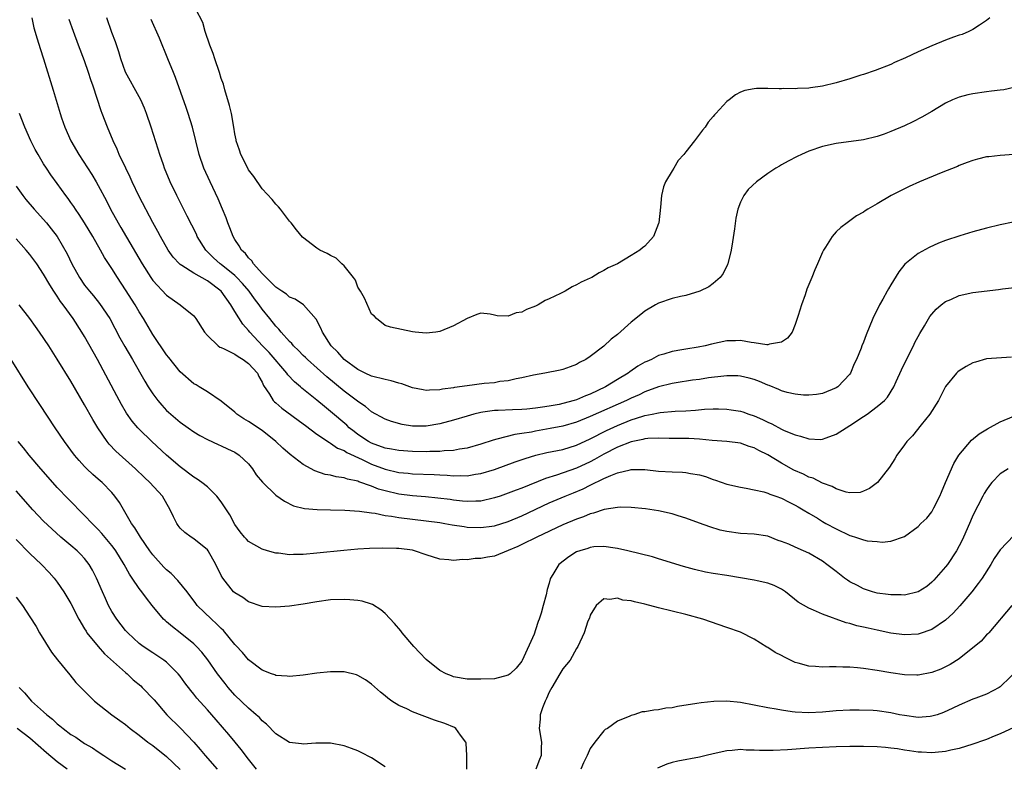
# Model space of a CAD drawing. Units: inches. Extents: x 2646000 to 2649000, y 1470527 to 1473000.
# Drawn here: x 2646779 to 2646924, y 1471486 to 1471595 of the extents above; entities that cross this region are included whole.
import ezdxf

# ---------------------------------------------------------------- set-up
doc = ezdxf.new("R2010")
doc.units = ezdxf.units.IN
doc.header["$MEASUREMENT"] = 0
doc.layers.add('LD26461470_2ft', color=202, linetype='Continuous')

msp = doc.modelspace()

# ---------------------------------------------------------------- linework, layer by layer
at = {"layer": 'LD26461470_2ft'}
for points, elevation in [([(2646921.47, 1471595), (2646921, 1471594.61), (2646919.95, 1471593.95), (2646919, 1471593.3), (2646918.41, 1471593), (2646917.42, 1471592.58), (2646917, 1471592.46), (2646916.16, 1471592.16), (2646915, 1471591.72), (2646913, 1471590.89), (2646911, 1471590.01), (2646909.16, 1471589.16), (2646907.55, 1471588.45), (2646907, 1471588.19), (2646904.71, 1471587.29), (2646903, 1471586.72), (2646902.61, 1471586.61), (2646901, 1471586.09), (2646899, 1471585.52), (2646897, 1471585.01), (2646895.23, 1471584.77), (2646895, 1471584.71), (2646893.33, 1471584.67), (2646893, 1471584.61), (2646891.33, 1471584.67), (2646891, 1471584.64), (2646890.63, 1471584.63), (2646889, 1471584.68), (2646887.35, 1471584.65), (2646887, 1471584.62), (2646885.65, 1471584.35), (2646885, 1471584.14), (2646884.26, 1471583.74), (2646883.31, 1471583), (2646883, 1471582.78), (2646881.39, 1471581), (2646881.19, 1471580.81), (2646881, 1471580.55), (2646880.28, 1471579.72), (2646879.81, 1471579), (2646879.43, 1471578.57), (2646879, 1471577.97), (2646878.24, 1471577), (2646877, 1471575.38), (2646876.68, 1471575), (2646875.89, 1471574.11), (2646875.22, 1471573), (2646875, 1471572.59), (2646874.01, 1471571), (2646873.73, 1471570.27), (2646873.44, 1471569), (2646873.29, 1471567.29), (2646873.03, 1471565), (2646873, 1471564.88), (2646872.26, 1471563), (2646871, 1471561.57), (2646870.67, 1471561.33), (2646870.28, 1471561), (2646869, 1471560.24), (2646867.01, 1471559.01), (2646865.6, 1471558.4), (2646865, 1471558), (2646864.3, 1471557.7), (2646863.22, 1471557), (2646863, 1471556.89), (2646861.68, 1471556.32), (2646861, 1471555.92), (2646860.36, 1471555.64), (2646859.33, 1471555), (2646858.66, 1471554.66), (2646857, 1471553.87), (2646856.38, 1471553.62), (2646855.37, 1471553), (2646855, 1471552.82), (2646853.69, 1471552.31), (2646853, 1471551.94), (2646852.18, 1471551.82), (2646851, 1471551.34), (2646849.38, 1471551.38), (2646849, 1471551.5), (2646848.36, 1471551.64), (2646847, 1471551.78), (2646846.41, 1471551.59), (2646844.99, 1471551.01), (2646843, 1471549.92), (2646841, 1471549.1), (2646840.41, 1471549), (2646839, 1471548.85), (2646837.37, 1471549), (2646837, 1471549.05), (2646835.38, 1471549.38), (2646833.75, 1471549.75), (2646833, 1471549.99), (2646831.71, 1471551), (2646831.37, 1471551.37), (2646831, 1471551.65), (2646829.98, 1471553.98), (2646829.38, 1471555), (2646829, 1471555.58), (2646828.62, 1471556.62), (2646828.36, 1471557), (2646827, 1471558.7), (2646826.66, 1471559), (2646825.82, 1471559.82), (2646825, 1471560.22), (2646824.5, 1471560.5), (2646823.41, 1471561), (2646823, 1471561.28), (2646820.9, 1471562.9), (2646819.99, 1471563.99), (2646819.23, 1471565), (2646819, 1471565.25), (2646817.67, 1471567), (2646817.36, 1471567.36), (2646817, 1471567.72), (2646816.44, 1471568.44), (2646815, 1471570), (2646813.77, 1471571.77), (2646813, 1471572.75), (2646812.72, 1471573.28), (2646811.85, 1471575), (2646811.65, 1471575.66), (2646811.18, 1471577), (2646811.16, 1471577.16), (2646811, 1471578.01), (2646810.86, 1471579), (2646810.51, 1471581), (2646810.2, 1471582.2), (2646809.52, 1471584.48), (2646809.3, 1471585.3), (2646809, 1471586.12), (2646808.73, 1471587), (2646808.04, 1471589), (2646807.81, 1471589.81), (2646807.32, 1471591), (2646806.65, 1471593), (2646806.31, 1471594.31), (2646804.27, 1471598.27)], 8882), ([(2646781.26, 1471595), (2646781.55, 1471593.55), (2646782.07, 1471591.93), (2646782.5, 1471590.5), (2646782.98, 1471589), (2646784.41, 1471584.41), (2646785.41, 1471581), (2646785.61, 1471580.39), (2646786.09, 1471579), (2646786.98, 1471577), (2646788.14, 1471575), (2646790.06, 1471572.06), (2646790.7, 1471571), (2646791, 1471570.47), (2646792.2, 1471568.2), (2646792.79, 1471567), (2646793.9, 1471565), (2646794.31, 1471564.31), (2646795.12, 1471562.88), (2646797.4, 1471559), (2646798.7, 1471557), (2646799, 1471556.57), (2646801, 1471554.39), (2646802.99, 1471553), (2646805, 1471551.37), (2646805.28, 1471551), (2646806.55, 1471549), (2646807, 1471548.5), (2646808.55, 1471547), (2646808.8, 1471546.8), (2646809, 1471546.74), (2646809.43, 1471546.57), (2646811, 1471545.76), (2646811.45, 1471545.45), (2646812.22, 1471545), (2646813, 1471544.43), (2646814.28, 1471543), (2646814.49, 1471542.49), (2646815, 1471541.66), (2646815.2, 1471541.2), (2646816.06, 1471539.94), (2646816.6, 1471539), (2646816.79, 1471538.79), (2646817, 1471538.63), (2646817.86, 1471537.86), (2646821, 1471535.56), (2646821.31, 1471535.31), (2646823, 1471534.07), (2646824.82, 1471532.82), (2646825, 1471532.74), (2646826.02, 1471532.02), (2646827, 1471531.65), (2646827.39, 1471531.39), (2646829.64, 1471530.36), (2646831, 1471529.69), (2646833, 1471528.92), (2646835, 1471528.45), (2646836.34, 1471528.34), (2646837, 1471528.26), (2646840.15, 1471528.15), (2646841, 1471528.09), (2646842.05, 1471528.05), (2646843, 1471527.97), (2646844, 1471528), (2646845, 1471527.97), (2646846.19, 1471528.19), (2646847, 1471528.3), (2646849, 1471528.91), (2646852, 1471530), (2646853.48, 1471530.52), (2646855.02, 1471530.98), (2646856.64, 1471531.36), (2646859, 1471531.84), (2646861, 1471532.44), (2646863, 1471533.38), (2646865.39, 1471534.61), (2646867, 1471535.34), (2646869, 1471536.14), (2646870.71, 1471536.71), (2646871, 1471536.8), (2646872.05, 1471537), (2646873, 1471537.21), (2646873.24, 1471537.24), (2646875.42, 1471537.41), (2646877, 1471537.49), (2646878.42, 1471537.58), (2646879.7, 1471537.7), (2646881, 1471537.75), (2646881.75, 1471537.75), (2646883, 1471537.71), (2646883.62, 1471537.62), (2646885, 1471537.41), (2646885.31, 1471537.31), (2646886.21, 1471537), (2646887, 1471536.75), (2646888.22, 1471536.22), (2646889, 1471535.8), (2646889.56, 1471535.56), (2646891, 1471534.79), (2646891.39, 1471534.61), (2646893, 1471533.96), (2646893.79, 1471533.79), (2646895, 1471533.36), (2646896.7, 1471533.3), (2646897, 1471533.31), (2646897.52, 1471533.52), (2646899, 1471534.04), (2646900.47, 1471535), (2646901, 1471535.32), (2646903, 1471536.64), (2646903.53, 1471537), (2646905, 1471538.09), (2646906.05, 1471539), (2646906.5, 1471539.5), (2646907.45, 1471541), (2646907.77, 1471541.77), (2646908.54, 1471543.46), (2646909.27, 1471545), (2646910.3, 1471547), (2646910.52, 1471547.48), (2646911.22, 1471548.78), (2646911.93, 1471549.93), (2646912.72, 1471551.28), (2646913, 1471551.63), (2646913.64, 1471552.36), (2646914.37, 1471553), (2646915, 1471553.48), (2646915.8, 1471553.8), (2646917, 1471554.36), (2646919, 1471554.79), (2646922.75, 1471555.25), (2646923.35, 1471555.35), (2646928.1, 1471555.9)], 8890), ([(2646925, 1471574.99), (2646923, 1471574.86), (2646921.32, 1471574.68), (2646921, 1471574.64), (2646919.67, 1471574.33), (2646919, 1471574.15), (2646918.19, 1471573.81), (2646917, 1471573.41), (2646916.73, 1471573.27), (2646914.34, 1471572.34), (2646911.19, 1471571), (2646909.68, 1471570.32), (2646907.06, 1471569), (2646905, 1471567.78), (2646903.63, 1471567), (2646903.24, 1471566.76), (2646903, 1471566.58), (2646901.98, 1471566.01), (2646901, 1471565.29), (2646900.58, 1471565), (2646899.67, 1471564.33), (2646899, 1471563.66), (2646898.4, 1471563), (2646897.44, 1471561.44), (2646897.15, 1471561), (2646897, 1471560.69), (2646896.27, 1471559), (2646895.87, 1471558.13), (2646895.44, 1471557), (2646894.72, 1471555.28), (2646894.45, 1471554.45), (2646893.91, 1471553), (2646893.45, 1471551.45), (2646893, 1471550.1), (2646892.54, 1471549), (2646891.89, 1471548.11), (2646891, 1471547.53), (2646889.24, 1471547.24), (2646889, 1471547.14), (2646888.86, 1471547.14), (2646887, 1471547.42), (2646886.53, 1471547.47), (2646885, 1471547.76), (2646884.27, 1471547.73), (2646883, 1471547.72), (2646880.76, 1471547.24), (2646879.83, 1471547), (2646878.8, 1471546.8), (2646877, 1471546.52), (2646876.39, 1471546.39), (2646875, 1471546.18), (2646873.79, 1471545.79), (2646873, 1471545.57), (2646871.96, 1471545), (2646871.28, 1471544.72), (2646871, 1471544.58), (2646869.99, 1471544.01), (2646868.81, 1471543.19), (2646868.57, 1471543), (2646867, 1471542.08), (2646865.23, 1471541), (2646863, 1471539.94), (2646862.31, 1471539.69), (2646861, 1471539.1), (2646860.66, 1471539), (2646859, 1471538.55), (2646858.43, 1471538.43), (2646857, 1471538.16), (2646856, 1471538), (2646855, 1471537.87), (2646853.74, 1471537.74), (2646853, 1471537.67), (2646851.61, 1471537.61), (2646849.53, 1471537.53), (2646849, 1471537.52), (2646847.29, 1471537.29), (2646847, 1471537.26), (2646845.97, 1471537), (2646845, 1471536.72), (2646843, 1471536.09), (2646841, 1471535.57), (2646839, 1471535.24), (2646837.23, 1471535.23), (2646837, 1471535.24), (2646835.46, 1471535.46), (2646833.9, 1471535.9), (2646833, 1471536.24), (2646831, 1471537.35), (2646830.13, 1471538.13), (2646829, 1471538.83), (2646828.92, 1471538.91), (2646827.79, 1471539.79), (2646827, 1471540.35), (2646824.47, 1471542.47), (2646821.61, 1471545), (2646821.31, 1471545.31), (2646821, 1471545.6), (2646820.32, 1471546.31), (2646819.59, 1471547), (2646819.33, 1471547.33), (2646819, 1471547.63), (2646817.77, 1471549), (2646817.44, 1471549.44), (2646817, 1471549.85), (2646816.1, 1471551), (2646815, 1471552.36), (2646814.55, 1471553), (2646813.88, 1471553.88), (2646813.06, 1471555), (2646812.11, 1471556.12), (2646811.29, 1471557), (2646811, 1471557.28), (2646809, 1471558.9), (2646808.85, 1471559), (2646807.88, 1471559.88), (2646806.72, 1471561), (2646805.49, 1471563), (2646805.35, 1471563.35), (2646804.68, 1471564.68), (2646804.01, 1471565.99), (2646802.51, 1471569), (2646801.54, 1471571), (2646800.69, 1471573), (2646800.52, 1471573.48), (2646799.99, 1471575), (2646799.77, 1471575.77), (2646798.74, 1471579), (2646798.05, 1471581), (2646797.77, 1471581.77), (2646797.24, 1471583), (2646797, 1471583.46), (2646795, 1471587.06), (2646794.3, 1471589), (2646794.01, 1471590.01), (2646793.5, 1471591.5), (2646793, 1471592.87), (2646792.27, 1471595)], 8886), ([(2646924.89, 1471565.11), (2646923, 1471564.73), (2646921, 1471564.23), (2646919, 1471563.66), (2646917.09, 1471563.09), (2646915, 1471562.43), (2646913.97, 1471562.03), (2646912.6, 1471561.4), (2646911, 1471560.52), (2646909.05, 1471558.95), (2646908.15, 1471557.85), (2646907, 1471555.92), (2646906.64, 1471555.36), (2646906.47, 1471555), (2646905.82, 1471553.82), (2646905.35, 1471553), (2646905, 1471552.26), (2646904.56, 1471551.44), (2646904.36, 1471551), (2646903.39, 1471548.61), (2646903, 1471547.54), (2646902.77, 1471547), (2646902.64, 1471546.64), (2646901.95, 1471545), (2646901.62, 1471544.37), (2646901.1, 1471543), (2646901, 1471542.86), (2646899.23, 1471541), (2646899, 1471540.84), (2646897, 1471540.03), (2646896.11, 1471539.89), (2646895, 1471539.77), (2646894.22, 1471539.78), (2646893, 1471539.9), (2646891.83, 1471540.17), (2646891, 1471540.4), (2646890.6, 1471540.6), (2646889.18, 1471541.18), (2646889, 1471541.24), (2646887.78, 1471541.78), (2646887, 1471542.07), (2646886.28, 1471542.28), (2646885, 1471542.55), (2646884.58, 1471542.58), (2646883, 1471542.59), (2646882.56, 1471542.56), (2646880.29, 1471542.29), (2646879, 1471542.09), (2646877.95, 1471541.95), (2646875.59, 1471541.59), (2646875, 1471541.48), (2646873, 1471540.99), (2646871, 1471540.25), (2646870.16, 1471539.84), (2646869, 1471539.33), (2646868.33, 1471539), (2646863, 1471536.63), (2646861, 1471535.81), (2646859, 1471535.23), (2646857.13, 1471534.87), (2646855, 1471534.51), (2646854.38, 1471534.38), (2646853, 1471534.16), (2646851.98, 1471534.02), (2646849.31, 1471533.31), (2646848.8, 1471533.2), (2646847, 1471532.59), (2646845, 1471532.01), (2646843.85, 1471531.85), (2646843, 1471531.68), (2646841.62, 1471531.62), (2646841, 1471531.54), (2646839.54, 1471531.54), (2646839, 1471531.5), (2646837, 1471531.53), (2646835, 1471531.67), (2646833.89, 1471531.89), (2646833, 1471532.03), (2646831, 1471532.75), (2646830.54, 1471533), (2646829, 1471534.03), (2646828.43, 1471534.43), (2646827.73, 1471535), (2646827.37, 1471535.37), (2646825, 1471537.4), (2646824.1, 1471538.1), (2646823, 1471539.04), (2646820.81, 1471540.81), (2646820.6, 1471541), (2646819.72, 1471541.72), (2646818.74, 1471542.74), (2646818.57, 1471543), (2646816.01, 1471546.01), (2646815.05, 1471547), (2646813.16, 1471549), (2646813, 1471549.22), (2646812.15, 1471550.15), (2646811, 1471552.01), (2646810.42, 1471553), (2646809, 1471555.01), (2646807, 1471556.49), (2646805, 1471557.62), (2646803.23, 1471558.77), (2646803, 1471558.9), (2646802.89, 1471559), (2646801.97, 1471559.97), (2646801.23, 1471561), (2646800.1, 1471563), (2646799.72, 1471563.72), (2646799, 1471565.03), (2646797, 1471568.84), (2646795.95, 1471571), (2646795.67, 1471571.67), (2646795.01, 1471573), (2646794.07, 1471575), (2646793.78, 1471575.78), (2646793.16, 1471577), (2646792.35, 1471579), (2646791.59, 1471581), (2646791.41, 1471581.41), (2646790.25, 1471585), (2646789.92, 1471585.92), (2646789.59, 1471587), (2646789, 1471588.7), (2646788.12, 1471591), (2646787.37, 1471593), (2646786.76, 1471594.76)], 8888), ([(2646925, 1471584.81), (2646923.52, 1471584.48), (2646923, 1471584.43), (2646921.74, 1471584.26), (2646921, 1471584.19), (2646919, 1471583.9), (2646918.25, 1471583.75), (2646917, 1471583.41), (2646916.01, 1471583), (2646915, 1471582.53), (2646913, 1471581.31), (2646911.55, 1471580.45), (2646910.23, 1471579.77), (2646909, 1471579.2), (2646907, 1471578.35), (2646906, 1471578), (2646905, 1471577.63), (2646903, 1471577.17), (2646899, 1471576.63), (2646897, 1471576.18), (2646895, 1471575.48), (2646893.94, 1471575), (2646893.31, 1471574.69), (2646891.98, 1471574.02), (2646891, 1471573.47), (2646890.68, 1471573.32), (2646890.17, 1471573), (2646889, 1471572.2), (2646887.32, 1471571), (2646886.12, 1471569.88), (2646885.46, 1471569), (2646885, 1471568.02), (2646884.62, 1471567), (2646884.33, 1471565.67), (2646884.12, 1471564.12), (2646883.8, 1471562.2), (2646883.62, 1471561), (2646883.12, 1471559), (2646883.09, 1471558.91), (2646882.44, 1471557.56), (2646882.03, 1471557), (2646881, 1471556.1), (2646880.38, 1471555.62), (2646879.06, 1471555), (2646877, 1471554.38), (2646876.23, 1471554.23), (2646875, 1471553.94), (2646873, 1471553.26), (2646872.55, 1471553), (2646871, 1471552.06), (2646870.4, 1471551.6), (2646869, 1471550.44), (2646867, 1471548.67), (2646866.05, 1471547.95), (2646865, 1471546.94), (2646863, 1471545.42), (2646862.35, 1471545), (2646861.45, 1471544.55), (2646861, 1471544.26), (2646860.07, 1471543.93), (2646859, 1471543.52), (2646858.58, 1471543.42), (2646856.37, 1471543), (2646854.72, 1471542.72), (2646853, 1471542.31), (2646852.18, 1471542.18), (2646851, 1471541.87), (2646849.75, 1471541.75), (2646849, 1471541.6), (2646847.46, 1471541.46), (2646845, 1471541.15), (2646843.12, 1471540.88), (2646843, 1471540.84), (2646841.36, 1471540.64), (2646841, 1471540.55), (2646839.49, 1471540.51), (2646839, 1471540.46), (2646838.54, 1471540.54), (2646837, 1471540.85), (2646835.42, 1471541.42), (2646835, 1471541.52), (2646833.86, 1471541.86), (2646833, 1471542.05), (2646831, 1471542.56), (2646830.05, 1471543), (2646829, 1471543.52), (2646827, 1471545), (2646826.06, 1471546.06), (2646825.1, 1471547), (2646823.79, 1471549), (2646823.58, 1471549.58), (2646822.89, 1471550.89), (2646821.01, 1471553), (2646819.82, 1471553.82), (2646819, 1471554.14), (2646818.55, 1471554.55), (2646817.85, 1471555), (2646817, 1471555.57), (2646815, 1471557.59), (2646813.73, 1471559), (2646813.46, 1471559.46), (2646813, 1471559.87), (2646812.52, 1471560.52), (2646811.98, 1471561), (2646811.64, 1471561.64), (2646811, 1471562.54), (2646810.73, 1471563), (2646810.27, 1471564.27), (2646809.98, 1471565), (2646809.72, 1471565.72), (2646809.19, 1471567), (2646808.53, 1471568.53), (2646807.36, 1471571), (2646806.46, 1471573), (2646805.75, 1471575), (2646804.77, 1471579), (2646804.15, 1471581), (2646803.87, 1471581.87), (2646802.3, 1471586.3), (2646802, 1471587), (2646801.2, 1471589), (2646799.95, 1471592.05), (2646798.76, 1471594.76)], 8884), ([(2646924.65, 1471545.35), (2646921, 1471545.07), (2646919.39, 1471544.62), (2646919, 1471544.49), (2646918.02, 1471543.98), (2646917, 1471543.35), (2646916.8, 1471543.2), (2646916.6, 1471543), (2646915, 1471541.02), (2646914.3, 1471539.7), (2646913.96, 1471539), (2646912.71, 1471537), (2646911.45, 1471535.45), (2646910.18, 1471533.82), (2646909.33, 1471533), (2646909, 1471532.5), (2646907.88, 1471531), (2646907.56, 1471530.44), (2646906.78, 1471529.22), (2646905.03, 1471527), (2646903.88, 1471526.12), (2646903, 1471525.7), (2646902.49, 1471525.51), (2646901, 1471525.49), (2646900.44, 1471525.56), (2646899, 1471526.05), (2646898.41, 1471526.41), (2646897, 1471526.88), (2646895.61, 1471527.61), (2646895, 1471527.79), (2646894.2, 1471528.2), (2646892.8, 1471528.8), (2646891, 1471529.81), (2646889, 1471531.03), (2646887.68, 1471531.68), (2646887, 1471532.07), (2646886.27, 1471532.27), (2646885, 1471532.73), (2646882.97, 1471532.97), (2646880.86, 1471533.14), (2646879, 1471533.34), (2646877.43, 1471533.43), (2646874.56, 1471533.44), (2646873, 1471533.48), (2646871.43, 1471533.43), (2646871, 1471533.38), (2646870.71, 1471533.29), (2646869, 1471532.95), (2646867, 1471532.16), (2646865, 1471531.15), (2646863.64, 1471530.36), (2646863, 1471530.03), (2646861, 1471529.07), (2646858.04, 1471528.04), (2646856.43, 1471527.57), (2646853, 1471526.18), (2646852.14, 1471525.86), (2646851, 1471525.41), (2646849.8, 1471525), (2646849, 1471524.73), (2646847, 1471524.28), (2646846.27, 1471524.27), (2646845, 1471524.19), (2646844.28, 1471524.28), (2646843, 1471524.39), (2646842.48, 1471524.48), (2646840.7, 1471524.7), (2646838.88, 1471524.88), (2646837, 1471525.02), (2646835, 1471525.27), (2646833, 1471525.76), (2646832.03, 1471526.03), (2646831, 1471526.46), (2646829.11, 1471527.11), (2646829, 1471527.16), (2646827.47, 1471527.47), (2646827, 1471527.65), (2646825.82, 1471527.82), (2646825, 1471528.04), (2646824.18, 1471528.18), (2646822.68, 1471528.68), (2646821, 1471529.6), (2646819.08, 1471531.08), (2646818.02, 1471532.02), (2646816.97, 1471533), (2646815, 1471534.6), (2646813, 1471535.92), (2646812.32, 1471536.32), (2646811.29, 1471537), (2646811, 1471537.27), (2646809, 1471538.9), (2646807, 1471540.28), (2646805.77, 1471541), (2646805.3, 1471541.3), (2646805, 1471541.45), (2646803, 1471543.2), (2646801.31, 1471545.31), (2646801, 1471545.68), (2646799, 1471548.63), (2646797.61, 1471551), (2646797, 1471551.98), (2646796.42, 1471553), (2646795, 1471555.21), (2646793.8, 1471557), (2646793, 1471558.3), (2646791.93, 1471559.93), (2646791.34, 1471561), (2646790.19, 1471563), (2646788.98, 1471565), (2646788.2, 1471566.2), (2646787.64, 1471567), (2646787.4, 1471567.4), (2646787, 1471567.98), (2646786.58, 1471568.58), (2646786.24, 1471569), (2646785, 1471570.75), (2646784.04, 1471572.04), (2646783.4, 1471573), (2646783, 1471573.64), (2646782.18, 1471575), (2646781.75, 1471575.75), (2646781.12, 1471577), (2646780.23, 1471579), (2646779.48, 1471581)], 8892), ([(2646779, 1471570.39), (2646779.97, 1471569), (2646780.41, 1471568.41), (2646781.63, 1471567), (2646783.41, 1471565), (2646784.12, 1471564.12), (2646784.98, 1471562.98), (2646786.44, 1471560.44), (2646787.13, 1471559), (2646788.24, 1471557), (2646789, 1471555.89), (2646789.69, 1471555), (2646790.3, 1471554.3), (2646791.2, 1471553.2), (2646792.67, 1471551), (2646794.17, 1471548.17), (2646794.89, 1471546.89), (2646796.01, 1471545), (2646797.82, 1471541.82), (2646798.32, 1471541), (2646799, 1471539.95), (2646799.72, 1471539), (2646800.3, 1471538.3), (2646801, 1471537.55), (2646801.28, 1471537.28), (2646803, 1471535.8), (2646804.16, 1471535), (2646805, 1471534.39), (2646805.88, 1471533.88), (2646807, 1471533.26), (2646808.56, 1471532.56), (2646809, 1471532.38), (2646809.91, 1471531.91), (2646811, 1471531.43), (2646811.64, 1471531), (2646813, 1471529.7), (2646813.59, 1471529), (2646814.11, 1471528.11), (2646815.03, 1471527.03), (2646817, 1471525.14), (2646818.24, 1471524.24), (2646819.59, 1471523.59), (2646821.17, 1471523.17), (2646823.03, 1471523.03), (2646825, 1471523), (2646827.07, 1471522.93), (2646829.22, 1471522.78), (2646831, 1471522.54), (2646831.51, 1471522.49), (2646833, 1471522.18), (2646833.93, 1471522.07), (2646835, 1471521.85), (2646839, 1471521.4), (2646841, 1471521.12), (2646841.73, 1471521), (2646842.8, 1471520.8), (2646844.53, 1471520.53), (2646845, 1471520.47), (2646847, 1471520.38), (2646848.6, 1471520.6), (2646849, 1471520.65), (2646851, 1471521.29), (2646853, 1471522.13), (2646857, 1471524), (2646859.31, 1471525), (2646860.53, 1471525.47), (2646861.95, 1471526.05), (2646863, 1471526.59), (2646865, 1471527.57), (2646866.03, 1471528.03), (2646867, 1471528.38), (2646868.86, 1471528.86), (2646869, 1471528.87), (2646871, 1471528.88), (2646873, 1471528.66), (2646875, 1471528.54), (2646876.5, 1471528.5), (2646877, 1471528.45), (2646877.69, 1471528.31), (2646879, 1471528.1), (2646879.85, 1471527.85), (2646881, 1471527.44), (2646881.34, 1471527.34), (2646883, 1471526.75), (2646885, 1471526.29), (2646885.84, 1471526.16), (2646887, 1471525.93), (2646888.39, 1471525.61), (2646889, 1471525.41), (2646889.28, 1471525.28), (2646890.14, 1471525), (2646891, 1471524.69), (2646892.13, 1471524.13), (2646893, 1471523.68), (2646893.42, 1471523.42), (2646894.18, 1471523), (2646895, 1471522.49), (2646896.25, 1471521.75), (2646897, 1471521.29), (2646897.5, 1471521), (2646899, 1471520.19), (2646901, 1471519.23), (2646901.19, 1471519.19), (2646901.82, 1471519), (2646903, 1471518.59), (2646903.53, 1471518.47), (2646905, 1471518.34), (2646905.75, 1471518.25), (2646907, 1471518.4), (2646909, 1471519.07), (2646911, 1471520.57), (2646911.38, 1471521), (2646912.25, 1471521.75), (2646913, 1471522.7), (2646913.11, 1471522.89), (2646913.29, 1471523.29), (2646914.15, 1471525), (2646914.42, 1471525.58), (2646915.02, 1471527), (2646916.24, 1471529.76), (2646916.97, 1471531), (2646918.79, 1471533.21), (2646919.9, 1471534.1), (2646921.16, 1471534.84), (2646923, 1471535.85), (2646925, 1471536.7)], 8894), ([(2646924.17, 1471529), (2646923, 1471528.24), (2646921.77, 1471527), (2646921.44, 1471526.56), (2646921, 1471525.93), (2646920.64, 1471525.36), (2646920.44, 1471525), (2646919, 1471522.16), (2646918.65, 1471521.35), (2646918.52, 1471521), (2646917.65, 1471519), (2646917.44, 1471518.56), (2646917, 1471517.71), (2646916.62, 1471517), (2646915.28, 1471515), (2646915, 1471514.63), (2646913.31, 1471512.69), (2646913, 1471512.38), (2646912.24, 1471511.76), (2646911, 1471510.99), (2646909, 1471510.5), (2646908.53, 1471510.53), (2646907, 1471510.52), (2646906.59, 1471510.59), (2646905, 1471510.81), (2646904.31, 1471511), (2646903, 1471511.41), (2646902.1, 1471511.9), (2646901, 1471512.46), (2646900.66, 1471512.67), (2646900.21, 1471513), (2646899, 1471513.94), (2646898.39, 1471514.39), (2646897.64, 1471515), (2646897, 1471515.45), (2646895, 1471516.64), (2646894.23, 1471517), (2646893, 1471517.51), (2646892.06, 1471517.94), (2646891, 1471518.36), (2646890.51, 1471518.51), (2646889, 1471519.13), (2646887, 1471519.42), (2646885, 1471519.52), (2646883, 1471519.8), (2646882.03, 1471520.03), (2646880.48, 1471520.48), (2646879, 1471521.02), (2646877, 1471521.79), (2646875.88, 1471522.12), (2646875, 1471522.41), (2646873, 1471522.84), (2646871.11, 1471523.11), (2646869, 1471523.32), (2646867.36, 1471523.36), (2646867, 1471523.35), (2646865.06, 1471523.06), (2646863.49, 1471522.51), (2646863, 1471522.39), (2646862.03, 1471521.97), (2646861, 1471521.61), (2646859, 1471520.79), (2646855.17, 1471519), (2646853, 1471517.9), (2646852.39, 1471517.61), (2646851, 1471517.02), (2646849, 1471516.22), (2646847.96, 1471516.04), (2646847, 1471515.84), (2646846.16, 1471515.84), (2646845, 1471515.68), (2646844.28, 1471515.73), (2646843, 1471515.58), (2646842.31, 1471515.69), (2646841, 1471515.78), (2646839, 1471516.41), (2646837.29, 1471517), (2646837, 1471517.06), (2646835, 1471517.32), (2646834.66, 1471517.34), (2646832.61, 1471517.39), (2646830.68, 1471517.32), (2646829, 1471517.22), (2646826.95, 1471517.05), (2646823, 1471516.63), (2646821, 1471516.46), (2646819.55, 1471516.45), (2646819, 1471516.41), (2646817.37, 1471516.63), (2646817, 1471516.65), (2646815.74, 1471517), (2646815, 1471517.23), (2646813, 1471518.33), (2646812.67, 1471518.67), (2646812.39, 1471519), (2646811.78, 1471519.78), (2646811, 1471520.82), (2646810.24, 1471522.24), (2646809.78, 1471523), (2646809, 1471524.18), (2646808.36, 1471525), (2646807, 1471526.33), (2646806.17, 1471527), (2646805.49, 1471527.49), (2646805, 1471527.77), (2646803, 1471529.28), (2646801, 1471530.99), (2646798.82, 1471533), (2646797, 1471534.79), (2646796.8, 1471535), (2646795.98, 1471535.98), (2646795.15, 1471537.15), (2646794.4, 1471538.4), (2646793.69, 1471539.69), (2646790.86, 1471545), (2646789, 1471548.35), (2646788.6, 1471549), (2646787.31, 1471551), (2646785.86, 1471553), (2646785.48, 1471553.48), (2646785, 1471554.26), (2646784.69, 1471554.69), (2646784.5, 1471555), (2646783.91, 1471555.91), (2646783, 1471557.51), (2646781.98, 1471559), (2646781, 1471560.35), (2646780.45, 1471561), (2646779, 1471562.67)], 8896), ([(2646925, 1471519.21), (2646923, 1471517.13), (2646922.14, 1471515.86), (2646921.64, 1471515), (2646920.36, 1471513), (2646919.79, 1471512.21), (2646918.85, 1471511), (2646917.08, 1471508.92), (2646916.12, 1471507.88), (2646915, 1471506.82), (2646913, 1471505.47), (2646911.15, 1471504.85), (2646911, 1471504.81), (2646909, 1471504.7), (2646907, 1471504.95), (2646905, 1471505.37), (2646903.66, 1471505.66), (2646903, 1471505.82), (2646902.02, 1471506.02), (2646901, 1471506.34), (2646900.45, 1471506.45), (2646897, 1471507.72), (2646895.68, 1471508.32), (2646895, 1471508.57), (2646893.45, 1471509.45), (2646891.57, 1471511), (2646891, 1471511.38), (2646889.93, 1471511.93), (2646889, 1471512.24), (2646887.41, 1471512.59), (2646887, 1471512.7), (2646883, 1471513.35), (2646881, 1471513.68), (2646879.88, 1471513.88), (2646878.24, 1471514.24), (2646876.67, 1471514.67), (2646873, 1471515.83), (2646872.09, 1471516.09), (2646868.48, 1471517), (2646867, 1471517.35), (2646866.63, 1471517.37), (2646865, 1471517.62), (2646863.55, 1471517.55), (2646863, 1471517.47), (2646862.65, 1471517.35), (2646861.47, 1471517), (2646861, 1471516.82), (2646859.87, 1471516.13), (2646858.39, 1471515), (2646857.51, 1471513.51), (2646857.18, 1471513), (2646857.13, 1471512.87), (2646857, 1471512.26), (2646856.69, 1471511.31), (2646856.56, 1471510.56), (2646856.1, 1471509), (2646855.84, 1471507.84), (2646855.54, 1471507), (2646855.38, 1471506.62), (2646855, 1471505.4), (2646854.77, 1471504.77), (2646853.05, 1471500.95), (2646853, 1471500.85), (2646852.18, 1471499.82), (2646851.3, 1471499), (2646851, 1471498.77), (2646849, 1471498.27), (2646847, 1471498.18), (2646845, 1471498.22), (2646843, 1471498.55), (2646842.67, 1471498.67), (2646841.91, 1471499), (2646841, 1471499.47), (2646839, 1471501.06), (2646838.07, 1471502.07), (2646837.19, 1471503), (2646835.48, 1471505), (2646835.27, 1471505.27), (2646834.36, 1471506.36), (2646833, 1471507.8), (2646832.35, 1471508.35), (2646831.12, 1471509.12), (2646831, 1471509.16), (2646829.6, 1471509.6), (2646829, 1471509.7), (2646827.82, 1471509.82), (2646827, 1471509.87), (2646825, 1471509.79), (2646823, 1471509.54), (2646821, 1471509.2), (2646819, 1471508.88), (2646817, 1471508.73), (2646815, 1471508.86), (2646813, 1471509.52), (2646812.15, 1471510.15), (2646811, 1471510.82), (2646810.81, 1471511), (2646809.23, 1471513), (2646809, 1471513.38), (2646808.22, 1471515), (2646807.08, 1471517), (2646807, 1471517.11), (2646805, 1471518.74), (2646804.59, 1471519), (2646803.67, 1471519.67), (2646803, 1471520.31), (2646802.69, 1471520.69), (2646802.48, 1471521), (2646802.03, 1471521.97), (2646801.53, 1471523), (2646800.39, 1471525), (2646798.56, 1471527), (2646797.74, 1471527.74), (2646796.45, 1471529), (2646793.59, 1471531.59), (2646792.61, 1471532.61), (2646792.3, 1471533), (2646790.93, 1471535), (2646790.21, 1471536.21), (2646789, 1471538.37), (2646787, 1471541.8), (2646785, 1471545.05), (2646783.74, 1471547), (2646782.4, 1471549), (2646781.82, 1471549.82), (2646780.98, 1471550.98), (2646779.43, 1471553)], 8898), ([(2646844.96, 1471485.04), (2646844.95, 1471487), (2646844.84, 1471488.84), (2646844.78, 1471489), (2646844.02, 1471489.98), (2646843.33, 1471491), (2646843.13, 1471491.13), (2646841.7, 1471491.7), (2646840.22, 1471492.22), (2646837, 1471493.42), (2646836.17, 1471493.84), (2646835, 1471494.36), (2646833.96, 1471495), (2646833.4, 1471495.4), (2646833, 1471495.75), (2646832.31, 1471496.31), (2646831, 1471497.48), (2646830.1, 1471498.1), (2646829, 1471498.75), (2646828.81, 1471498.81), (2646827, 1471499.25), (2646825, 1471499.28), (2646823, 1471499.09), (2646821, 1471498.79), (2646819, 1471498.58), (2646818.65, 1471498.65), (2646817, 1471498.74), (2646816.83, 1471498.83), (2646816.33, 1471499), (2646815, 1471499.51), (2646813, 1471501.03), (2646812.11, 1471502.11), (2646811.14, 1471503.14), (2646811, 1471503.27), (2646809.31, 1471505.31), (2646809, 1471505.6), (2646808.32, 1471506.32), (2646807.56, 1471507), (2646805.46, 1471509), (2646805.26, 1471509.26), (2646803.99, 1471511), (2646802.66, 1471512.66), (2646801.67, 1471513.67), (2646801, 1471514.21), (2646800.61, 1471514.61), (2646799, 1471516.41), (2646798.56, 1471517), (2646797.16, 1471519), (2646796.36, 1471520.36), (2646795.87, 1471521), (2646794.08, 1471524.08), (2646793.43, 1471525), (2646793, 1471525.51), (2646791.57, 1471527), (2646791, 1471527.5), (2646790.18, 1471528.18), (2646789.32, 1471529), (2646789, 1471529.32), (2646788.19, 1471530.19), (2646787.51, 1471531), (2646786.05, 1471533), (2646784.7, 1471535), (2646782.43, 1471538.43), (2646780.74, 1471541), (2646778.24, 1471545)], 8900), ([(2646833, 1471485.36), (2646831, 1471486.68), (2646829.46, 1471487.46), (2646829, 1471487.73), (2646828.05, 1471488.05), (2646827, 1471488.46), (2646825, 1471488.84), (2646824.85, 1471488.85), (2646822.85, 1471488.85), (2646821, 1471488.67), (2646820.74, 1471488.74), (2646819, 1471488.93), (2646817, 1471490.18), (2646815.63, 1471491.63), (2646815, 1471492.09), (2646814.57, 1471492.57), (2646814.11, 1471493), (2646813, 1471493.95), (2646811, 1471495.86), (2646810, 1471497), (2646809.56, 1471497.56), (2646808.47, 1471499), (2646807.03, 1471501.03), (2646806.15, 1471502.15), (2646805.39, 1471503), (2646805, 1471503.37), (2646803, 1471504.97), (2646801.84, 1471505.84), (2646801, 1471506.6), (2646800.77, 1471506.77), (2646800.55, 1471507), (2646798.89, 1471509), (2646798.05, 1471510.05), (2646797.37, 1471511), (2646797, 1471511.47), (2646795.98, 1471513), (2646795.57, 1471513.57), (2646794.8, 1471515), (2646793.57, 1471517), (2646793.33, 1471517.33), (2646793, 1471517.75), (2646791.52, 1471519.52), (2646791, 1471520.09), (2646790.55, 1471520.55), (2646790.09, 1471521), (2646789, 1471522.17), (2646786.59, 1471524.59), (2646785, 1471526.26), (2646784.34, 1471527), (2646782.59, 1471529), (2646780.89, 1471531), (2646780.06, 1471532.06), (2646779.28, 1471533)], 8902), ([(2646814.14, 1471485), (2646813, 1471486.48), (2646811.92, 1471487.92), (2646811.05, 1471489), (2646810.12, 1471490.12), (2646808.24, 1471492.24), (2646807, 1471493.7), (2646805.44, 1471495.44), (2646805, 1471496.01), (2646804.53, 1471496.53), (2646803.67, 1471497.67), (2646803, 1471498.62), (2646802.69, 1471499), (2646801, 1471500.68), (2646800.58, 1471501), (2646799, 1471502.03), (2646797.59, 1471503), (2646797, 1471503.44), (2646795.3, 1471505), (2646795, 1471505.34), (2646793.7, 1471507), (2646793, 1471508.11), (2646792.51, 1471509), (2646792.03, 1471510.03), (2646791.6, 1471511), (2646790.75, 1471513), (2646790.16, 1471514.16), (2646789.68, 1471515), (2646789, 1471515.86), (2646788.45, 1471516.45), (2646787.91, 1471517), (2646787, 1471517.79), (2646785.54, 1471519), (2646784.19, 1471520.19), (2646783, 1471521.34), (2646781.43, 1471523), (2646779, 1471525.76)], 8904), ([(2646779, 1471518.64), (2646781, 1471516.6), (2646782.69, 1471515), (2646783.81, 1471513.81), (2646784.52, 1471513), (2646785, 1471512.38), (2646785.96, 1471511), (2646787, 1471509.29), (2646788.17, 1471507), (2646789, 1471505.58), (2646789.2, 1471505.21), (2646789.34, 1471505), (2646790.96, 1471502.96), (2646791.92, 1471501.92), (2646795, 1471499.18), (2646795.22, 1471499), (2646796.12, 1471498.12), (2646797.21, 1471497.21), (2646797.42, 1471497), (2646799.16, 1471495.16), (2646801.04, 1471493), (2646803.03, 1471491.03), (2646804.97, 1471488.97), (2646805.91, 1471487.91), (2646806.65, 1471487), (2646808.4, 1471485)], 8906), ([(2646779, 1471510.21), (2646779.9, 1471509), (2646781, 1471507.32), (2646781.89, 1471505.89), (2646782.4, 1471505), (2646784.17, 1471502.17), (2646785.01, 1471501.01), (2646786.81, 1471498.81), (2646787.73, 1471497.73), (2646789.7, 1471495.7), (2646790.43, 1471495), (2646792.97, 1471493), (2646794.17, 1471492.17), (2646795, 1471491.55), (2646795.67, 1471491), (2646797, 1471489.99), (2646798.24, 1471489), (2646798.67, 1471488.67), (2646799, 1471488.47), (2646801, 1471486.9), (2646803, 1471484.99)], 8908), ([(2646924.69, 1471509), (2646921.32, 1471505), (2646921.17, 1471504.83), (2646921, 1471504.68), (2646920.22, 1471503.78), (2646917, 1471501.19), (2646915.67, 1471500.33), (2646915, 1471499.98), (2646914.32, 1471499.68), (2646913, 1471499.17), (2646911, 1471498.78), (2646910.8, 1471498.8), (2646909, 1471498.83), (2646907, 1471499.14), (2646905, 1471499.48), (2646903, 1471499.78), (2646902.13, 1471499.87), (2646901, 1471499.96), (2646899.95, 1471499.95), (2646899, 1471500), (2646898, 1471500), (2646897, 1471499.94), (2646895.96, 1471500.04), (2646895, 1471500.08), (2646893.45, 1471500.55), (2646893, 1471500.66), (2646891.41, 1471501.41), (2646891, 1471501.65), (2646890.09, 1471502.09), (2646889, 1471502.81), (2646888.87, 1471502.87), (2646887, 1471504.03), (2646885, 1471505.07), (2646883, 1471505.78), (2646879.5, 1471507), (2646877, 1471507.65), (2646873, 1471508.66), (2646871, 1471509.19), (2646869.5, 1471509.5), (2646869, 1471509.68), (2646867.77, 1471509.77), (2646867, 1471510.08), (2646865.86, 1471509.86), (2646865, 1471509.98), (2646863.85, 1471509), (2646863, 1471507.56), (2646862.87, 1471507.13), (2646862.67, 1471506.67), (2646862.11, 1471505), (2646861.2, 1471503), (2646861, 1471502.7), (2646860.05, 1471501), (2646859, 1471499.71), (2646858.56, 1471499), (2646857.37, 1471497), (2646857, 1471496.28), (2646856.61, 1471495.39), (2646856.39, 1471495), (2646856, 1471494), (2646855.67, 1471493), (2646855.66, 1471492.34), (2646855.54, 1471491), (2646855.88, 1471489), (2646855.83, 1471488.17), (2646855.82, 1471487), (2646855.56, 1471486.44), (2646855.04, 1471485)], 8900), ([(2646926.02, 1471499.98), (2646923, 1471497.1), (2646922.84, 1471497), (2646921, 1471495.99), (2646919.43, 1471495.43), (2646919, 1471495.26), (2646917, 1471494.4), (2646916.07, 1471493.93), (2646914.7, 1471493.3), (2646913.8, 1471493), (2646913, 1471492.76), (2646912.75, 1471492.75), (2646911, 1471492.6), (2646909, 1471492.86), (2646908.27, 1471493), (2646907, 1471493.28), (2646905, 1471493.54), (2646904.41, 1471493.59), (2646902.35, 1471493.65), (2646901, 1471493.65), (2646899, 1471493.57), (2646898.49, 1471493.51), (2646897, 1471493.39), (2646895, 1471493.26), (2646893, 1471493.36), (2646892.56, 1471493.44), (2646891, 1471493.65), (2646890.2, 1471493.8), (2646889, 1471493.98), (2646885, 1471494.8), (2646883, 1471495), (2646881.09, 1471494.91), (2646879.26, 1471494.74), (2646878.62, 1471494.62), (2646875.79, 1471494.21), (2646875, 1471494.02), (2646874.07, 1471493.93), (2646873, 1471493.71), (2646872.32, 1471493.68), (2646871, 1471493.44), (2646870.6, 1471493.4), (2646869.4, 1471493), (2646869, 1471492.89), (2646868.78, 1471492.78), (2646867, 1471492.04), (2646865.53, 1471491), (2646865.18, 1471490.82), (2646865, 1471490.65), (2646863.66, 1471489), (2646863, 1471488.06), (2646862.53, 1471487), (2646862.03, 1471485.97), (2646861.62, 1471485)], 8902), ([(2646779.41, 1471497), (2646780.2, 1471496.2), (2646781.23, 1471495), (2646783, 1471493.42), (2646783.45, 1471493), (2646784.32, 1471492.32), (2646785, 1471491.67), (2646785.39, 1471491.39), (2646785.85, 1471491), (2646787, 1471490.12), (2646787.7, 1471489.7), (2646789, 1471488.8), (2646790.14, 1471488.14), (2646791, 1471487.54), (2646791.8, 1471487), (2646793, 1471486.23), (2646794.97, 1471485)], 8910), ([(2646786.44, 1471485), (2646785, 1471486.1), (2646783.42, 1471487.42), (2646781, 1471489.55), (2646779.11, 1471491)], 8912), ([(2646925, 1471491.1), (2646923, 1471490.19), (2646922.13, 1471489.87), (2646921, 1471489.38), (2646920.71, 1471489.29), (2646919, 1471488.66), (2646917, 1471488.04), (2646915.79, 1471487.79), (2646915, 1471487.61), (2646913.48, 1471487.48), (2646913, 1471487.42), (2646911.5, 1471487.5), (2646911, 1471487.51), (2646909.71, 1471487.71), (2646909, 1471487.79), (2646907.98, 1471487.98), (2646907, 1471488.12), (2646906.21, 1471488.21), (2646905, 1471488.31), (2646903, 1471488.36), (2646901, 1471488.35), (2646899, 1471488.3), (2646897, 1471488.21), (2646895, 1471488.09), (2646891.87, 1471487.87), (2646889.77, 1471487.77), (2646887.76, 1471487.76), (2646887, 1471487.81), (2646885.81, 1471487.81), (2646885, 1471487.88), (2646883.76, 1471487.76), (2646883, 1471487.73), (2646881, 1471487.28), (2646879.95, 1471487), (2646879, 1471486.77), (2646875.81, 1471486.19), (2646875, 1471486), (2646874.23, 1471485.77), (2646872.85, 1471485.15)], 8904)]:
    msp.add_lwpolyline(points, dxfattribs=dict(at, elevation=elevation))

doc.saveas('drawing.dxf')
